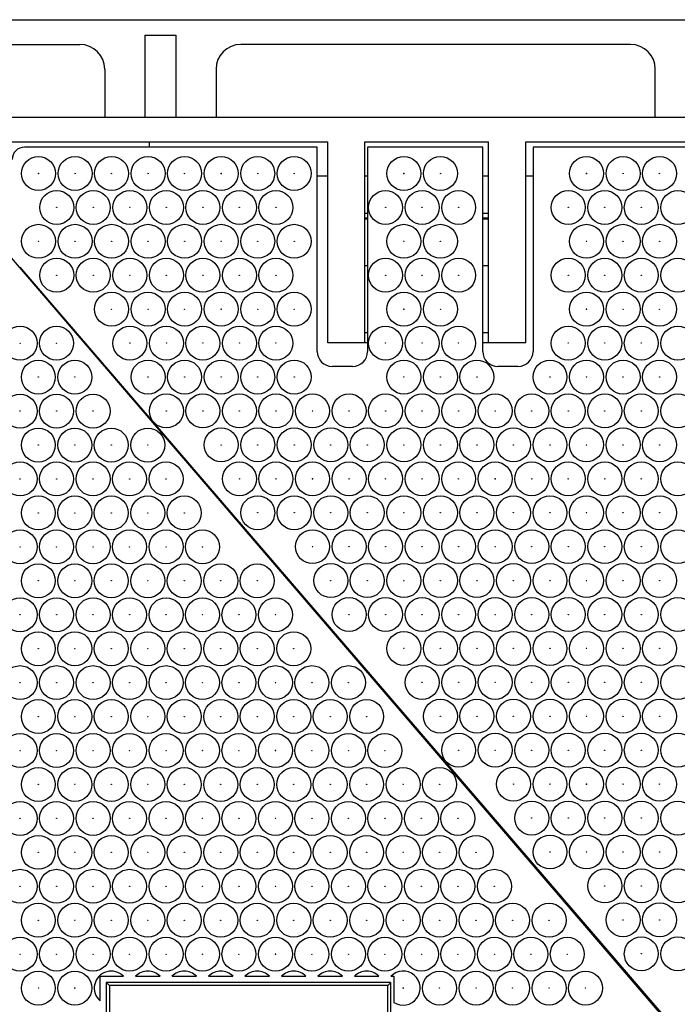
# Model space of a CAD drawing. Units: millimetres. Extents: x 0 to 600, y 0 to 204.
# Drawn here: x 350 to 364, y 68 to 89 of the extents above; entities that cross this region are included whole.
import ezdxf

# ---------------------------------------------------------------- set-up
doc = ezdxf.new("R2010")
doc.units = ezdxf.units.MM
for name, color, linetype in [('FO-2T-CC', 7, 'Continuous'), ('FO-2T-CC-CIERRE', 7, 'Continuous'), ('FO-4M-CC', 7, 'Continuous'), ('Predeterminado', 7, 'Continuous')]:
    doc.layers.add(name, color=color, linetype=linetype)

# ---------------------------------------------------------------- blocks, each defined once
blk = doc.blocks.new('SE27')
at = {"layer": 'FO-2T-CC', "color": 7, "linetype": 'Continuous'}
for p, q in [((353.92, 86.11), (350.267, 86.11)), ((356.416, 86.11), (353.92, 86.11)), ((356.416, 81.82), (356.416, 86.11)), ((357.475, 86.11), (357.475, 81.82)), ((359.894, 86.11), (357.475, 86.11)), ((359.894, 81.82), (359.894, 86.11)), ((360.953, 86.11), (360.953, 81.82)), ((384.691, 86.11), (360.953, 86.11)), ((350.164, 83.587), (389.89, 37.439)), ((357.157, 81.502), (356.734, 81.502)), ((360.634, 81.502), (360.212, 81.502))]:
    blk.add_line(p, q, dxfattribs=at)
for centre, radius in [((350.559, 85.557), 0.357), ((351.327, 85.557), 0.357), ((352.095, 85.557), 0.357), ((352.862, 85.557), 0.357), ((353.63, 85.557), 0.357), ((354.398, 85.557), 0.357), ((355.165, 85.557), 0.357), ((355.933, 85.557), 0.357), ((358.236, 85.557), 0.357), ((359.004, 85.557), 0.357), ((362.074, 85.557), 0.357), ((362.842, 85.557), 0.357), ((363.61, 85.557), 0.357), ((350.559, 85.557), 0.00386), ((351.327, 85.557), 0.00386), ((352.095, 85.557), 0.00386), ((352.862, 85.557), 0.00386), ((353.63, 85.557), 0.00386), ((354.398, 85.557), 0.00386), ((355.165, 85.557), 0.00386), ((355.933, 85.557), 0.00386), ((358.236, 85.557), 0.00386), ((359.004, 85.557), 0.00386), ((362.074, 85.557), 0.00386), ((362.842, 85.557), 0.00386), ((363.61, 85.557), 0.00386), ((350.943, 84.844), 0.357), ((351.711, 84.844), 0.357), ((352.479, 84.844), 0.357), ((353.246, 84.844), 0.357), ((354.014, 84.844), 0.357), ((354.782, 84.844), 0.357), ((355.549, 84.844), 0.357), ((357.852, 84.844), 0.357), ((358.62, 84.844), 0.357), ((359.388, 84.844), 0.357), ((361.691, 84.844), 0.357), ((362.458, 84.844), 0.357), ((363.226, 84.844), 0.357), ((363.994, 84.844), 0.357), ((350.943, 84.844), 0.00386), ((351.711, 84.844), 0.00386), ((352.479, 84.844), 0.00386), ((353.246, 84.844), 0.00386), ((354.014, 84.844), 0.00386), ((354.782, 84.844), 0.00386), ((355.549, 84.844), 0.00386), ((357.852, 84.844), 0.00386), ((358.62, 84.844), 0.00386), ((359.388, 84.844), 0.00386), ((361.691, 84.844), 0.00386), ((362.458, 84.844), 0.00386), ((363.226, 84.844), 0.00386), ((350.559, 84.132), 0.357), ((351.327, 84.132), 0.357), ((352.095, 84.132), 0.357), ((352.862, 84.132), 0.357), ((353.63, 84.132), 0.357), ((354.398, 84.132), 0.357), ((355.165, 84.132), 0.357), ((355.933, 84.132), 0.357), ((358.236, 84.132), 0.357), ((359.004, 84.132), 0.357), ((362.074, 84.132), 0.357), ((362.842, 84.132), 0.357), ((363.61, 84.132), 0.357), ((350.559, 84.132), 0.00386), ((351.327, 84.132), 0.00386), ((352.095, 84.132), 0.00386), ((352.862, 84.132), 0.00386), ((353.63, 84.132), 0.00386), ((354.398, 84.132), 0.00386), ((355.165, 84.132), 0.00386), ((355.933, 84.132), 0.00386), ((358.236, 84.132), 0.00386), ((359.004, 84.132), 0.00386), ((362.074, 84.132), 0.00386), ((362.842, 84.132), 0.00386), ((363.61, 84.132), 0.00386), ((350.943, 83.419), 0.357), ((351.711, 83.419), 0.357), ((352.479, 83.419), 0.357), ((353.246, 83.419), 0.357), ((354.014, 83.419), 0.357), ((354.782, 83.419), 0.357), ((355.549, 83.419), 0.357), ((357.852, 83.419), 0.357), ((358.62, 83.419), 0.357), ((359.388, 83.419), 0.357), ((361.691, 83.419), 0.357), ((362.458, 83.419), 0.357), ((363.226, 83.419), 0.357), ((363.994, 83.419), 0.357), ((350.943, 83.419), 0.00386), ((351.711, 83.419), 0.00386), ((352.479, 83.419), 0.00386), ((353.246, 83.419), 0.00386), ((354.014, 83.419), 0.00386), ((354.782, 83.419), 0.00386), ((355.549, 83.419), 0.00386), ((357.852, 83.419), 0.00386), ((358.62, 83.419), 0.00386), ((359.388, 83.419), 0.00386), ((361.691, 83.419), 0.00386), ((362.458, 83.419), 0.00386), ((363.226, 83.419), 0.00386), ((352.095, 82.706), 0.357), ((352.862, 82.706), 0.357), ((353.63, 82.706), 0.357), ((354.398, 82.706), 0.357), ((355.165, 82.706), 0.357), ((355.933, 82.706), 0.357), ((358.236, 82.706), 0.357), ((359.004, 82.706), 0.357), ((362.074, 82.706), 0.357), ((362.842, 82.706), 0.357), ((363.61, 82.706), 0.357), ((352.095, 82.706), 0.00386), ((352.862, 82.706), 0.00386), ((353.63, 82.706), 0.00386), ((354.398, 82.706), 0.00386), ((355.165, 82.706), 0.00386), ((355.933, 82.706), 0.00386), ((358.236, 82.706), 0.00386), ((359.004, 82.706), 0.00386), ((362.074, 82.706), 0.00386), ((362.842, 82.706), 0.00386), ((363.61, 82.706), 0.00386), ((352.479, 81.993), 0.357), ((353.246, 81.993), 0.357), ((354.014, 81.993), 0.357), ((354.782, 81.993), 0.357), ((355.549, 81.993), 0.357), ((357.852, 81.993), 0.357), ((358.62, 81.993), 0.357), ((359.388, 81.993), 0.357), ((361.691, 81.993), 0.357), ((362.458, 81.993), 0.357), ((363.226, 81.993), 0.357), ((363.994, 81.993), 0.357), ((352.479, 81.993), 0.00386), ((353.246, 81.993), 0.00386), ((354.014, 81.993), 0.00386), ((354.782, 81.993), 0.00386), ((355.549, 81.993), 0.00386), ((357.852, 81.993), 0.00386), ((358.62, 81.993), 0.00386), ((359.388, 81.993), 0.00386), ((361.691, 81.993), 0.00386), ((362.458, 81.993), 0.00386), ((363.226, 81.993), 0.00386), ((352.862, 81.281), 0.357), ((353.63, 81.281), 0.357), ((354.398, 81.281), 0.357), ((355.165, 81.281), 0.357), ((355.933, 81.281), 0.357), ((358.236, 81.281), 0.357), ((359.004, 81.281), 0.357), ((359.771, 81.281), 0.357), ((361.307, 81.281), 0.357), ((362.074, 81.281), 0.357), ((362.842, 81.281), 0.357), ((363.61, 81.281), 0.357), ((352.862, 81.281), 0.00386), ((353.63, 81.281), 0.00386), ((354.398, 81.281), 0.00386), ((355.165, 81.281), 0.00386), ((355.933, 81.281), 0.00386), ((358.236, 81.281), 0.00386), ((359.004, 81.281), 0.00386), ((359.771, 81.281), 0.00386), ((361.307, 81.281), 0.00386), ((362.074, 81.281), 0.00386), ((362.842, 81.281), 0.00386), ((363.61, 81.281), 0.00386), ((353.246, 80.568), 0.357), ((354.014, 80.568), 0.357), ((354.782, 80.568), 0.357), ((355.549, 80.568), 0.357), ((356.317, 80.568), 0.357), ((357.085, 80.568), 0.357), ((357.852, 80.568), 0.357), ((358.62, 80.568), 0.357), ((359.388, 80.568), 0.357), ((360.155, 80.568), 0.357), ((360.923, 80.568), 0.357), ((361.691, 80.568), 0.357), ((362.458, 80.568), 0.357), ((363.226, 80.568), 0.357), ((363.994, 80.568), 0.357), ((353.246, 80.568), 0.00386), ((354.014, 80.568), 0.00386), ((354.782, 80.568), 0.00386), ((355.549, 80.568), 0.00386), ((356.317, 80.568), 0.00386), ((357.085, 80.568), 0.00386), ((357.852, 80.568), 0.00386), ((358.62, 80.568), 0.00386), ((359.388, 80.568), 0.00386), ((360.155, 80.568), 0.00386), ((360.923, 80.568), 0.00386), ((361.691, 80.568), 0.00386), ((362.458, 80.568), 0.00386), ((363.226, 80.568), 0.00386), ((354.398, 79.855), 0.357), ((355.165, 79.855), 0.357), ((355.933, 79.855), 0.357), ((356.701, 79.855), 0.357), ((357.468, 79.855), 0.357), ((358.236, 79.855), 0.357), ((359.004, 79.855), 0.357), ((359.771, 79.855), 0.357), ((360.539, 79.855), 0.357), ((361.307, 79.855), 0.357), ((362.074, 79.855), 0.357), ((362.842, 79.855), 0.357), ((363.61, 79.855), 0.357), ((354.398, 79.855), 0.00386), ((355.165, 79.855), 0.00386), ((355.933, 79.855), 0.00386), ((356.701, 79.855), 0.00386), ((357.468, 79.855), 0.00386), ((358.236, 79.855), 0.00386), ((359.004, 79.855), 0.00386), ((359.771, 79.855), 0.00386), ((360.539, 79.855), 0.00386), ((361.307, 79.855), 0.00386), ((362.074, 79.855), 0.00386), ((362.842, 79.855), 0.00386), ((363.61, 79.855), 0.00386), ((354.782, 79.142), 0.357), ((355.549, 79.142), 0.357), ((356.317, 79.142), 0.357), ((357.085, 79.142), 0.357), ((357.852, 79.142), 0.357), ((358.62, 79.142), 0.357), ((359.388, 79.142), 0.357), ((360.155, 79.142), 0.357), ((360.923, 79.142), 0.357), ((361.691, 79.142), 0.357), ((362.458, 79.142), 0.357), ((363.226, 79.142), 0.357), ((363.994, 79.142), 0.357), ((354.782, 79.142), 0.00386), ((355.549, 79.142), 0.00386), ((356.317, 79.142), 0.00386), ((357.085, 79.142), 0.00386), ((357.852, 79.142), 0.00386), ((358.62, 79.142), 0.00386), ((359.388, 79.142), 0.00386), ((360.155, 79.142), 0.00386), ((360.923, 79.142), 0.00386), ((361.691, 79.142), 0.00386), ((362.458, 79.142), 0.00386), ((363.226, 79.142), 0.00386), ((355.165, 78.43), 0.357), ((355.933, 78.43), 0.357), ((356.701, 78.43), 0.357), ((357.468, 78.43), 0.357), ((358.236, 78.43), 0.357), ((359.004, 78.43), 0.357), ((359.771, 78.43), 0.357), ((360.539, 78.43), 0.357), ((361.307, 78.43), 0.357), ((362.074, 78.43), 0.357), ((362.842, 78.43), 0.357), ((363.61, 78.43), 0.357), ((355.165, 78.43), 0.00386), ((355.933, 78.43), 0.00386), ((356.701, 78.43), 0.00386), ((357.468, 78.43), 0.00386), ((358.236, 78.43), 0.00386), ((359.004, 78.43), 0.00386), ((359.771, 78.43), 0.00386), ((360.539, 78.43), 0.00386), ((361.307, 78.43), 0.00386), ((362.074, 78.43), 0.00386), ((362.842, 78.43), 0.00386), ((363.61, 78.43), 0.00386), ((356.317, 77.717), 0.357), ((357.085, 77.717), 0.357), ((357.852, 77.717), 0.357), ((358.62, 77.717), 0.357), ((359.388, 77.717), 0.357), ((360.155, 77.717), 0.357), ((360.923, 77.717), 0.357), ((361.691, 77.717), 0.357), ((362.458, 77.717), 0.357), ((363.226, 77.717), 0.357), ((363.994, 77.717), 0.357), ((356.317, 77.717), 0.00386), ((357.085, 77.717), 0.00386), ((357.852, 77.717), 0.00386), ((358.62, 77.717), 0.00386), ((359.388, 77.717), 0.00386), ((360.155, 77.717), 0.00386), ((360.923, 77.717), 0.00386), ((361.691, 77.717), 0.00386), ((362.458, 77.717), 0.00386), ((363.226, 77.717), 0.00386), ((356.701, 77.004), 0.357), ((357.468, 77.004), 0.357), ((358.236, 77.004), 0.357), ((359.004, 77.004), 0.357), ((359.771, 77.004), 0.357), ((360.539, 77.004), 0.357), ((361.307, 77.004), 0.357), ((362.074, 77.004), 0.357), ((362.842, 77.004), 0.357), ((363.61, 77.004), 0.357), ((356.701, 77.004), 0.00386), ((357.468, 77.004), 0.00386), ((358.236, 77.004), 0.00386), ((359.004, 77.004), 0.00386), ((359.771, 77.004), 0.00386), ((360.539, 77.004), 0.00386), ((361.307, 77.004), 0.00386), ((362.074, 77.004), 0.00386), ((362.842, 77.004), 0.00386), ((363.61, 77.004), 0.00386), ((357.085, 76.291), 0.357), ((357.852, 76.291), 0.357), ((358.62, 76.291), 0.357), ((359.388, 76.291), 0.357), ((360.155, 76.291), 0.357), ((360.923, 76.291), 0.357), ((361.691, 76.291), 0.357), ((362.458, 76.291), 0.357), ((363.226, 76.291), 0.357), ((363.994, 76.291), 0.357), ((357.085, 76.291), 0.00386), ((357.852, 76.291), 0.00386), ((358.62, 76.291), 0.00386), ((359.388, 76.291), 0.00386), ((360.155, 76.291), 0.00386), ((360.923, 76.291), 0.00386), ((361.691, 76.291), 0.00386), ((362.458, 76.291), 0.00386), ((363.226, 76.291), 0.00386), ((358.236, 75.579), 0.357), ((359.004, 75.579), 0.357), ((359.771, 75.579), 0.357), ((360.539, 75.579), 0.357), ((361.307, 75.579), 0.357), ((362.074, 75.579), 0.357), ((362.842, 75.579), 0.357), ((363.61, 75.579), 0.357), ((358.236, 75.579), 0.00386), ((359.004, 75.579), 0.00386), ((359.771, 75.579), 0.00386), ((360.539, 75.579), 0.00386), ((361.307, 75.579), 0.00386), ((362.074, 75.579), 0.00386), ((362.842, 75.579), 0.00386), ((363.61, 75.579), 0.00386), ((358.62, 74.866), 0.357), ((359.388, 74.866), 0.357), ((360.155, 74.866), 0.357), ((360.923, 74.866), 0.357), ((361.691, 74.866), 0.357), ((362.458, 74.866), 0.357), ((363.226, 74.866), 0.357), ((363.994, 74.866), 0.357), ((358.62, 74.866), 0.00386), ((359.388, 74.866), 0.00386), ((360.155, 74.866), 0.00386), ((360.923, 74.866), 0.00386), ((361.691, 74.866), 0.00386), ((362.458, 74.866), 0.00386), ((363.226, 74.866), 0.00386), ((359.004, 74.153), 0.357), ((359.771, 74.153), 0.357), ((360.539, 74.153), 0.357), ((361.307, 74.153), 0.357), ((362.074, 74.153), 0.357), ((362.842, 74.153), 0.357), ((363.61, 74.153), 0.357), ((359.004, 74.153), 0.00386), ((359.771, 74.153), 0.00386), ((360.539, 74.153), 0.00386), ((361.307, 74.153), 0.00386), ((362.074, 74.153), 0.00386), ((362.842, 74.153), 0.00386), ((363.61, 74.153), 0.00386), ((359.388, 73.44), 0.357), ((360.155, 73.44), 0.357), ((360.923, 73.44), 0.357), ((361.691, 73.44), 0.357), ((362.458, 73.44), 0.357), ((363.226, 73.44), 0.357), ((363.994, 73.44), 0.357), ((359.388, 73.44), 0.00386), ((360.155, 73.44), 0.00386), ((360.923, 73.44), 0.00386), ((361.691, 73.44), 0.00386), ((362.458, 73.44), 0.00386), ((363.226, 73.44), 0.00386), ((360.539, 72.727), 0.357), ((361.307, 72.727), 0.357), ((362.074, 72.727), 0.357), ((362.842, 72.727), 0.357), ((363.61, 72.727), 0.357), ((360.539, 72.727), 0.00386), ((361.307, 72.727), 0.00386), ((362.074, 72.727), 0.00386), ((362.842, 72.727), 0.00386), ((363.61, 72.727), 0.00386), ((360.923, 72.015), 0.357), ((361.691, 72.015), 0.357), ((362.458, 72.015), 0.357), ((363.226, 72.015), 0.357), ((363.994, 72.015), 0.357), ((360.923, 72.015), 0.00386), ((361.691, 72.015), 0.00386), ((362.458, 72.015), 0.00386), ((363.226, 72.015), 0.00386), ((361.307, 71.302), 0.357), ((362.074, 71.302), 0.357), ((362.842, 71.302), 0.357), ((363.61, 71.302), 0.357), ((361.307, 71.302), 0.00386), ((362.074, 71.302), 0.00386), ((362.842, 71.302), 0.00386), ((363.61, 71.302), 0.00386), ((362.458, 70.589), 0.357), ((363.226, 70.589), 0.357), ((363.994, 70.589), 0.357), ((362.458, 70.589), 0.00386), ((363.226, 70.589), 0.00386), ((362.842, 69.876), 0.357), ((363.61, 69.876), 0.357), ((362.842, 69.876), 0.00386), ((363.61, 69.876), 0.00386), ((363.226, 69.164), 0.357), ((363.994, 69.164), 0.357), ((363.226, 69.164), 0.00386)]:
    blk.add_circle(centre, radius, dxfattribs=at)
for centre, start, end in [((356.734, 81.82), 180, 270), ((357.157, 81.82), 270, 0), ((360.212, 81.82), 180, 270), ((360.634, 81.82), 270, 0)]:
    blk.add_arc(centre, 0.318, start, end, dxfattribs=at)
blk.add_ellipse((350.267, 85.849), major_axis=(0.134, -0.223), ratio=0.997711, start_param=2.601396, end_param=4.170169, dxfattribs=at)
at = {"layer": 'FO-2T-CC-CIERRE', "color": 7, "linetype": 'Continuous'}
for p, q in [((389.656, 37.607), (349.995, 83.782)), ((351.853, 68.69), (352.347, 68.69)), ((351.853, 68.174), (351.853, 68.69)), ((352.598, 68.69), (353.113, 68.69)), ((353.365, 68.69), (353.88, 68.69)), ((354.131, 68.69), (354.646, 68.69)), ((354.898, 68.69), (355.413, 68.69)), ((355.664, 68.69), (356.18, 68.69)), ((356.431, 68.69), (356.946, 68.69)), ((357.198, 68.69), (357.713, 68.69)), ((357.964, 68.69), (358.028, 68.69)), ((358.028, 68.69), (358.028, 68.142)), ((357.963, 68.56), (351.983, 68.56)), ((351.983, 68.56), (351.983, 65.31)), ((352.048, 68.495), (351.983, 68.56)), ((357.898, 68.495), (352.048, 68.495)), ((352.048, 68.495), (352.048, 65.375)), ((357.898, 68.495), (357.963, 68.56)), ((357.898, 65.375), (357.898, 68.495)), ((357.963, 65.31), (357.963, 68.56))]:
    blk.add_line(p, q, dxfattribs=at)
for centre, radius in [((350.173, 81.992), 0.357), ((350.939, 81.992), 0.357), ((350.173, 81.992), 0.00386), ((350.939, 81.992), 0.00386), ((350.556, 81.279), 0.357), ((351.323, 81.279), 0.357), ((350.556, 81.279), 0.00386), ((351.323, 81.279), 0.00386), ((350.173, 80.565), 0.357), ((350.939, 80.565), 0.357), ((351.706, 80.565), 0.357), ((350.173, 80.565), 0.00386), ((350.939, 80.565), 0.00386), ((351.706, 80.565), 0.00386), ((350.556, 79.852), 0.357), ((351.323, 79.852), 0.357), ((352.089, 79.852), 0.357), ((352.856, 79.852), 0.357), ((350.556, 79.852), 0.00386), ((351.323, 79.852), 0.00386), ((352.089, 79.852), 0.00386), ((352.856, 79.852), 0.00386), ((350.173, 79.139), 0.357), ((350.939, 79.139), 0.357), ((351.706, 79.139), 0.357), ((352.473, 79.139), 0.357), ((353.239, 79.139), 0.357), ((350.173, 79.139), 0.00386), ((350.939, 79.139), 0.00386), ((351.706, 79.139), 0.00386), ((352.473, 79.139), 0.00386), ((353.239, 79.139), 0.00386), ((350.556, 78.426), 0.357), ((351.323, 78.426), 0.357), ((352.089, 78.426), 0.357), ((352.856, 78.426), 0.357), ((353.622, 78.426), 0.357), ((350.556, 78.426), 0.00386), ((351.323, 78.426), 0.00386), ((352.089, 78.426), 0.00386), ((352.856, 78.426), 0.00386), ((353.622, 78.426), 0.00386), ((350.173, 77.713), 0.357), ((350.939, 77.713), 0.357), ((351.706, 77.713), 0.357), ((352.473, 77.713), 0.357), ((353.239, 77.713), 0.357), ((354.006, 77.713), 0.357), ((350.173, 77.713), 0.00386), ((350.939, 77.713), 0.00386), ((351.706, 77.713), 0.00386), ((352.473, 77.713), 0.00386), ((353.239, 77.713), 0.00386), ((354.006, 77.713), 0.00386), ((350.556, 77), 0.357), ((351.323, 77), 0.357), ((352.089, 77), 0.357), ((352.856, 77), 0.357), ((353.622, 77), 0.357), ((354.389, 77), 0.357), ((355.155, 77), 0.357), ((350.556, 77), 0.00386), ((351.323, 77), 0.00386), ((352.089, 77), 0.00386), ((352.856, 77), 0.00386), ((353.622, 77), 0.00386), ((354.389, 77), 0.00386), ((355.155, 77), 0.00386), ((350.173, 76.287), 0.357), ((350.939, 76.287), 0.357), ((351.706, 76.287), 0.357), ((352.473, 76.287), 0.357), ((353.239, 76.287), 0.357), ((354.006, 76.287), 0.357), ((354.772, 76.287), 0.357), ((355.539, 76.287), 0.357), ((350.173, 76.287), 0.00386), ((350.939, 76.287), 0.00386), ((351.706, 76.287), 0.00386), ((352.473, 76.287), 0.00386), ((353.239, 76.287), 0.00386), ((354.006, 76.287), 0.00386), ((354.772, 76.287), 0.00386), ((355.539, 76.287), 0.00386), ((350.556, 75.573), 0.357), ((351.323, 75.573), 0.357), ((352.089, 75.573), 0.357), ((352.856, 75.573), 0.357), ((353.622, 75.573), 0.357), ((354.389, 75.573), 0.357), ((355.155, 75.573), 0.357), ((355.922, 75.573), 0.357), ((350.556, 75.573), 0.00386), ((351.323, 75.573), 0.00386), ((352.089, 75.573), 0.00386), ((352.856, 75.573), 0.00386), ((353.622, 75.573), 0.00386), ((354.389, 75.573), 0.00386), ((355.155, 75.573), 0.00386), ((355.922, 75.573), 0.00386), ((350.173, 74.86), 0.357), ((350.939, 74.86), 0.357), ((351.706, 74.86), 0.357), ((352.473, 74.86), 0.357), ((353.239, 74.86), 0.357), ((354.006, 74.86), 0.357), ((354.772, 74.86), 0.357), ((355.539, 74.86), 0.357), ((356.305, 74.86), 0.357), ((357.072, 74.86), 0.357), ((350.173, 74.86), 0.00386), ((350.939, 74.86), 0.00386), ((351.706, 74.86), 0.00386), ((352.473, 74.86), 0.00386), ((353.239, 74.86), 0.00386), ((354.006, 74.86), 0.00386), ((354.772, 74.86), 0.00386), ((355.539, 74.86), 0.00386), ((356.305, 74.86), 0.00386), ((357.072, 74.86), 0.00386), ((350.556, 74.147), 0.357), ((351.323, 74.147), 0.357), ((352.089, 74.147), 0.357), ((352.856, 74.147), 0.357), ((353.622, 74.147), 0.357), ((354.389, 74.147), 0.357), ((355.155, 74.147), 0.357), ((355.922, 74.147), 0.357), ((356.689, 74.147), 0.357), ((357.455, 74.147), 0.357), ((350.556, 74.147), 0.00386), ((351.323, 74.147), 0.00386), ((352.089, 74.147), 0.00386), ((352.856, 74.147), 0.00386), ((353.622, 74.147), 0.00386), ((354.389, 74.147), 0.00386), ((355.155, 74.147), 0.00386), ((355.922, 74.147), 0.00386), ((356.689, 74.147), 0.00386), ((357.455, 74.147), 0.00386), ((350.173, 73.434), 0.357), ((350.939, 73.434), 0.357), ((351.706, 73.434), 0.357), ((352.473, 73.434), 0.357), ((353.239, 73.434), 0.357), ((354.006, 73.434), 0.357), ((354.772, 73.434), 0.357), ((355.539, 73.434), 0.357), ((356.305, 73.434), 0.357), ((357.072, 73.434), 0.357), ((357.838, 73.434), 0.357), ((350.173, 73.434), 0.00386), ((350.939, 73.434), 0.00386), ((351.706, 73.434), 0.00386), ((352.473, 73.434), 0.00386), ((353.239, 73.434), 0.00386), ((354.006, 73.434), 0.00386), ((354.772, 73.434), 0.00386), ((355.539, 73.434), 0.00386), ((356.305, 73.434), 0.00386), ((357.072, 73.434), 0.00386), ((357.838, 73.434), 0.00386), ((350.556, 72.721), 0.357), ((351.323, 72.721), 0.357), ((352.089, 72.721), 0.357), ((352.856, 72.721), 0.357), ((353.622, 72.721), 0.357), ((354.389, 72.721), 0.357), ((355.155, 72.721), 0.357), ((355.922, 72.721), 0.357), ((356.689, 72.721), 0.357), ((357.455, 72.721), 0.357), ((358.222, 72.721), 0.357), ((358.988, 72.721), 0.357), ((350.556, 72.721), 0.00386), ((351.323, 72.721), 0.00386), ((352.089, 72.721), 0.00386), ((352.856, 72.721), 0.00386), ((353.622, 72.721), 0.00386), ((354.389, 72.721), 0.00386), ((355.155, 72.721), 0.00386), ((355.922, 72.721), 0.00386), ((356.689, 72.721), 0.00386), ((357.455, 72.721), 0.00386), ((358.222, 72.721), 0.00386), ((358.988, 72.721), 0.00386), ((350.173, 72.008), 0.357), ((350.939, 72.008), 0.357), ((351.706, 72.008), 0.357), ((352.473, 72.008), 0.357), ((353.239, 72.008), 0.357), ((354.006, 72.008), 0.357), ((354.772, 72.008), 0.357), ((355.539, 72.008), 0.357), ((356.305, 72.008), 0.357), ((357.072, 72.008), 0.357), ((357.838, 72.008), 0.357), ((358.605, 72.008), 0.357), ((359.372, 72.008), 0.357), ((350.173, 72.008), 0.00386), ((350.939, 72.008), 0.00386), ((351.706, 72.008), 0.00386), ((352.473, 72.008), 0.00386), ((353.239, 72.008), 0.00386), ((354.006, 72.008), 0.00386), ((354.772, 72.008), 0.00386), ((355.539, 72.008), 0.00386), ((356.305, 72.008), 0.00386), ((357.072, 72.008), 0.00386), ((357.838, 72.008), 0.00386), ((358.605, 72.008), 0.00386), ((359.372, 72.008), 0.00386), ((350.556, 71.295), 0.357), ((351.323, 71.295), 0.357), ((352.089, 71.295), 0.357), ((352.856, 71.295), 0.357), ((353.622, 71.295), 0.357), ((354.389, 71.295), 0.357), ((355.155, 71.295), 0.357), ((355.922, 71.295), 0.357), ((356.689, 71.295), 0.357), ((357.455, 71.295), 0.357), ((358.222, 71.295), 0.357), ((358.988, 71.295), 0.357), ((359.755, 71.295), 0.357), ((350.556, 71.295), 0.00386), ((351.323, 71.295), 0.00386), ((352.089, 71.295), 0.00386), ((352.856, 71.295), 0.00386), ((353.622, 71.295), 0.00386), ((354.389, 71.295), 0.00386), ((355.155, 71.295), 0.00386), ((355.922, 71.295), 0.00386), ((356.689, 71.295), 0.00386), ((357.455, 71.295), 0.00386), ((358.222, 71.295), 0.00386), ((358.988, 71.295), 0.00386), ((359.755, 71.295), 0.00386), ((350.173, 70.581), 0.357), ((350.939, 70.581), 0.357), ((351.706, 70.581), 0.357), ((352.473, 70.581), 0.357), ((353.239, 70.581), 0.357), ((354.006, 70.581), 0.357), ((354.772, 70.581), 0.357), ((355.539, 70.581), 0.357), ((356.305, 70.581), 0.357), ((357.072, 70.581), 0.357), ((357.838, 70.581), 0.357), ((358.605, 70.581), 0.357), ((359.372, 70.581), 0.357), ((360.138, 70.581), 0.357), ((350.173, 70.581), 0.00386), ((350.939, 70.581), 0.00386), ((351.706, 70.581), 0.00386), ((352.473, 70.581), 0.00386), ((353.239, 70.581), 0.00386), ((354.006, 70.581), 0.00386), ((354.772, 70.581), 0.00386), ((355.539, 70.581), 0.00386), ((356.305, 70.581), 0.00386), ((357.072, 70.581), 0.00386), ((357.838, 70.581), 0.00386), ((358.605, 70.581), 0.00386), ((359.372, 70.581), 0.00386), ((360.138, 70.581), 0.00386), ((350.556, 69.868), 0.357), ((351.323, 69.868), 0.357), ((352.089, 69.868), 0.357), ((352.856, 69.868), 0.357), ((353.622, 69.868), 0.357), ((354.389, 69.868), 0.357), ((355.155, 69.868), 0.357), ((355.922, 69.868), 0.357), ((356.689, 69.868), 0.357), ((357.455, 69.868), 0.357), ((358.222, 69.868), 0.357), ((358.988, 69.868), 0.357), ((359.755, 69.868), 0.357), ((360.521, 69.868), 0.357), ((361.288, 69.868), 0.357), ((350.556, 69.868), 0.00386), ((351.323, 69.868), 0.00386), ((352.089, 69.868), 0.00386), ((352.856, 69.868), 0.00386), ((353.622, 69.868), 0.00386), ((354.389, 69.868), 0.00386), ((355.155, 69.868), 0.00386), ((355.922, 69.868), 0.00386), ((356.689, 69.868), 0.00386), ((357.455, 69.868), 0.00386), ((358.222, 69.868), 0.00386), ((358.988, 69.868), 0.00386), ((359.755, 69.868), 0.00386), ((360.521, 69.868), 0.00386), ((361.288, 69.868), 0.00386), ((350.173, 69.155), 0.357), ((350.939, 69.155), 0.357), ((351.706, 69.155), 0.357), ((352.473, 69.155), 0.357), ((353.239, 69.155), 0.357), ((354.006, 69.155), 0.357), ((354.772, 69.155), 0.357), ((355.539, 69.155), 0.357), ((356.305, 69.155), 0.357), ((357.072, 69.155), 0.357), ((357.838, 69.155), 0.357), ((358.605, 69.155), 0.357), ((359.372, 69.155), 0.357), ((360.138, 69.155), 0.357), ((360.905, 69.155), 0.357), ((361.671, 69.155), 0.357), ((350.173, 69.155), 0.00386), ((350.939, 69.155), 0.00386), ((351.706, 69.155), 0.00386), ((352.473, 69.155), 0.00386), ((353.239, 69.155), 0.00386), ((354.006, 69.155), 0.00386), ((354.772, 69.155), 0.00386), ((355.539, 69.155), 0.00386), ((356.305, 69.155), 0.00386), ((357.072, 69.155), 0.00386), ((357.838, 69.155), 0.00386), ((358.605, 69.155), 0.00386), ((359.372, 69.155), 0.00386), ((360.138, 69.155), 0.00386), ((360.905, 69.155), 0.00386), ((361.671, 69.155), 0.00386), ((350.556, 68.442), 0.357), ((351.323, 68.442), 0.357), ((358.988, 68.442), 0.357), ((359.755, 68.442), 0.357), ((360.521, 68.442), 0.357), ((361.288, 68.442), 0.357), ((362.054, 68.442), 0.357), ((350.556, 68.442), 0.00386), ((351.323, 68.442), 0.00386), ((358.222, 68.442), 0.00386), ((358.988, 68.442), 0.00386), ((359.755, 68.442), 0.00386), ((360.521, 68.442), 0.00386), ((361.288, 68.442), 0.00386), ((362.054, 68.442), 0.00386)]:
    blk.add_circle(centre, radius, dxfattribs=at)
for centre, radius, start, end in [((352.089, 68.442), 0.358, 43.9083, 228.5901), ((352.856, 68.442), 0.358, 43.9083, 136.0917), ((353.622, 68.442), 0.358, 43.9083, 136.0917), ((354.389, 68.442), 0.358, 43.9083, 136.0917), ((355.155, 68.442), 0.358, 43.9083, 136.0917), ((355.922, 68.442), 0.358, 43.9083, 136.0917), ((356.689, 68.442), 0.358, 43.9083, 136.0917), ((357.455, 68.442), 0.358, 43.9083, 136.0917), ((358.222, 68.442), 0.357, 237.1583, 136.0917)]:
    blk.add_arc(centre, radius, start, end, dxfattribs=at)
at = {"layer": 'FO-4M-CC', "color": 7, "linetype": 'Continuous'}
for p, q in [((341.875, 88.788), (449.45, 88.788)), ((352.795, 88.463), (353.445, 88.463)), ((352.795, 88.463), (352.795, 86.741)), ((353.445, 88.463), (353.445, 86.741)), ((344.996, 88.268), (351.43, 88.268)), ((363, 88.268), (354.81, 88.268)), ((351.95, 87.748), (351.95, 86.741)), ((354.29, 87.748), (354.29, 86.741)), ((363.52, 86.741), (363.52, 87.748)), ((343.923, 86.741), (447.403, 86.741)), ((344.443, 86.221), (356.638, 86.221)), ((352.893, 86.11), (352.893, 86.221)), ((356.638, 81.996), (356.638, 86.221)), ((357.418, 86.221), (360.018, 86.221)), ((357.418, 81.996), (357.418, 86.221)), ((360.018, 81.996), (360.018, 86.221)), ((360.798, 86.221), (384.906, 86.221)), ((360.798, 81.996), (360.798, 86.221)), ((356.416, 85.506), (356.638, 85.506)), ((357.418, 85.506), (357.475, 85.506)), ((359.894, 85.506), (360.018, 85.506)), ((360.798, 85.506), (360.953, 85.506)), ((357.418, 84.726), (357.475, 84.726)), ((357.475, 84.616), (357.418, 84.616)), ((359.894, 84.726), (360.018, 84.726)), ((360.018, 84.616), (359.894, 84.616)), ((357.475, 84.596), (357.418, 84.596)), ((360.018, 84.596), (359.894, 84.596)), ((357.418, 83.621), (357.475, 83.621)), ((359.894, 83.621), (360.018, 83.621)), ((357.418, 82.216), (357.475, 82.216)), ((359.894, 82.216), (360.018, 82.216)), ((357.418, 81.996), (356.638, 81.996)), ((357.475, 81.996), (357.418, 81.996)), ((360.018, 81.996), (359.894, 81.996)), ((360.798, 81.996), (360.018, 81.996))]:
    blk.add_line(p, q, dxfattribs=at)
for centre, start, end in [((351.43, 87.748), 0, 90), ((354.81, 87.748), 90, 180), ((363, 87.748), 0, 90)]:
    blk.add_arc(centre, 0.52, start, end, dxfattribs=at)

msp = doc.modelspace()

# ---------------------------------------------------------------- block references
at = {"layer": 'Predeterminado'}
msp.add_blockref('SE27', (0, 0), dxfattribs=at)

doc.saveas('drawing.dxf')
